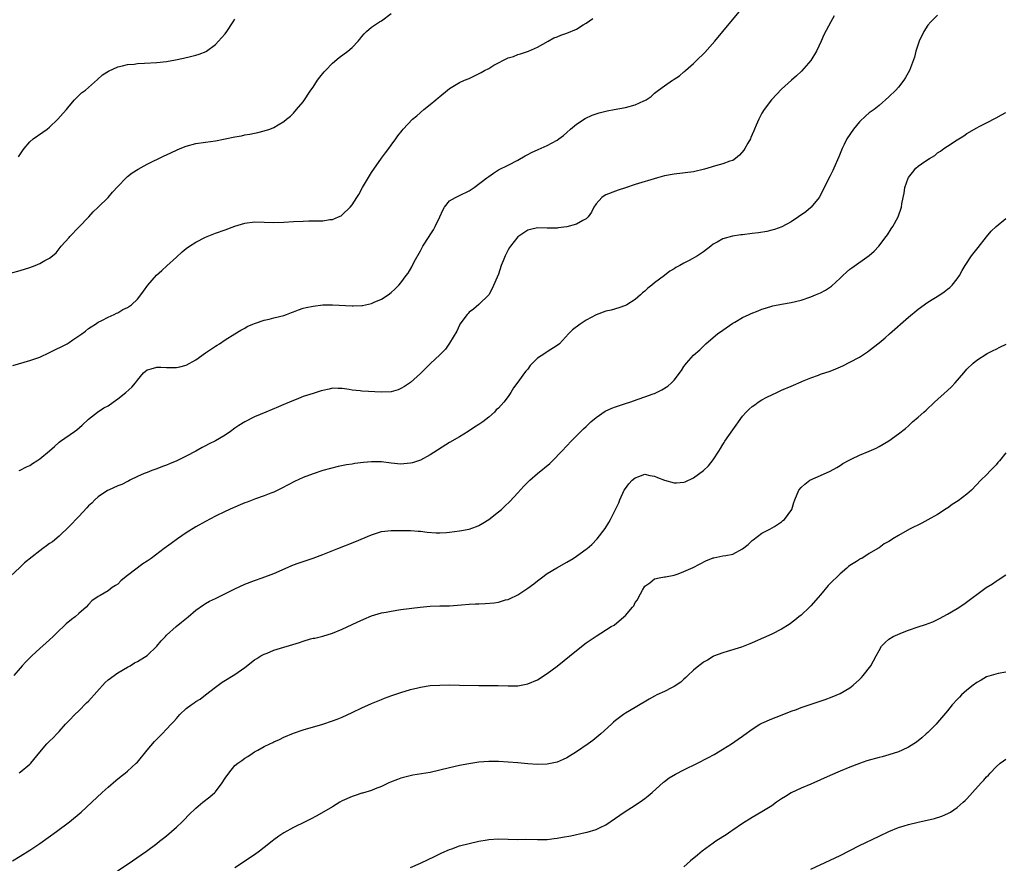
# Model space of a CAD drawing. Units: inches. Extents: x 2595000 to 2598000, y 1542000 to 1545000.
# Drawn here: x 2595267 to 2595469, y 1544240 to 1544413 of the extents above; entities that cross this region are included whole.
import ezdxf

# ---------------------------------------------------------------- set-up
doc = ezdxf.new("R2010")
doc.units = ezdxf.units.IN
doc.header["$MEASUREMENT"] = 0
doc.layers.add('LD25951542_10ft', color=72, linetype='Continuous')

msp = doc.modelspace()

# ---------------------------------------------------------------- linework, layer by layer
at = {"layer": 'LD25951542_10ft'}
for points, elevation in [([(2595265, 1544361.49), (2595267, 1544361.98), (2595269, 1544362.6), (2595270.03, 1544363), (2595271, 1544363.42), (2595272.07, 1544364.07), (2595273, 1544364.57), (2595273.6, 1544365), (2595274.37, 1544365.63), (2595275.42, 1544367), (2595277, 1544368.8), (2595277.16, 1544369), (2595279, 1544370.86), (2595281.07, 1544373), (2595281.97, 1544374.03), (2595283, 1544374.96), (2595285, 1544376.97), (2595285.94, 1544378.06), (2595287, 1544379.2), (2595288.73, 1544381), (2595289, 1544381.25), (2595289.96, 1544382.04), (2595291.19, 1544382.81), (2595293, 1544383.8), (2595296.49, 1544385.51), (2595297, 1544385.73), (2595299, 1544386.67), (2595299.76, 1544387), (2595301, 1544387.48), (2595303, 1544388.02), (2595305, 1544388.31), (2595307, 1544388.58), (2595309, 1544388.97), (2595311, 1544389.41), (2595312.36, 1544389.64), (2595313, 1544389.8), (2595314.04, 1544389.96), (2595315, 1544390.17), (2595315.71, 1544390.29), (2595317, 1544390.63), (2595318.13, 1544391), (2595319, 1544391.33), (2595319.89, 1544391.89), (2595321, 1544392.52), (2595321.56, 1544393), (2595322.37, 1544393.63), (2595323, 1544394.27), (2595323.64, 1544395), (2595325, 1544396.61), (2595326.55, 1544399), (2595327, 1544399.61), (2595327.95, 1544401), (2595328.39, 1544401.61), (2595329.3, 1544402.7), (2595329.57, 1544403), (2595331, 1544404.53), (2595332.34, 1544405.66), (2595334.15, 1544407), (2595335, 1544407.73), (2595336.23, 1544409), (2595336.59, 1544409.41), (2595337, 1544409.95), (2595337.49, 1544410.51), (2595337.94, 1544411), (2595339, 1544411.92), (2595340.64, 1544413), (2595341, 1544413.21), (2595343, 1544414.66)], 7690), ([(2595433.79, 1544414.21), (2595433.08, 1544413), (2595431.66, 1544410.34), (2595431.12, 1544409), (2595430.17, 1544407), (2595429, 1544405.04), (2595427.12, 1544402.88), (2595426.1, 1544401.9), (2595425.03, 1544401), (2595423, 1544399.15), (2595421, 1544397.08), (2595420.93, 1544397), (2595419.46, 1544395), (2595419, 1544394.25), (2595418.35, 1544393), (2595417.82, 1544391.82), (2595417.48, 1544391), (2595417.36, 1544390.64), (2595417, 1544389.89), (2595416.75, 1544389.25), (2595416.62, 1544389), (2595416.1, 1544388.1), (2595415.5, 1544387), (2595415.29, 1544386.71), (2595414.37, 1544385.63), (2595413.59, 1544385), (2595413, 1544384.58), (2595412.42, 1544384.42), (2595411, 1544383.85), (2595409.49, 1544383.49), (2595407.89, 1544383), (2595407.22, 1544382.78), (2595405, 1544382.26), (2595401, 1544381.78), (2595399, 1544381.39), (2595397.6, 1544381), (2595393, 1544379.61), (2595391, 1544378.95), (2595389.55, 1544378.45), (2595389, 1544378.3), (2595387, 1544377.5), (2595386.68, 1544377.32), (2595386.19, 1544377), (2595385, 1544375.69), (2595384.54, 1544375), (2595384.05, 1544373.95), (2595383.37, 1544373), (2595383, 1544372.63), (2595382.28, 1544372.28), (2595381, 1544371.53), (2595379, 1544370.97), (2595377.26, 1544370.74), (2595377, 1544370.69), (2595375.31, 1544370.69), (2595375, 1544370.67), (2595373, 1544370.74), (2595371.58, 1544370.42), (2595371, 1544370.31), (2595369, 1544368.93), (2595367.48, 1544367), (2595367.28, 1544366.72), (2595367, 1544366.22), (2595366.36, 1544365), (2595365.96, 1544363.96), (2595365.57, 1544363), (2595365, 1544361.27), (2595363.71, 1544358.29), (2595363, 1544357), (2595361, 1544355.07), (2595359.92, 1544354.08), (2595359, 1544353.46), (2595358.79, 1544353.21), (2595358.59, 1544353), (2595357.11, 1544351), (2595357, 1544350.81), (2595356.46, 1544349.54), (2595355, 1544347.09), (2595354.12, 1544345.88), (2595353, 1544344.74), (2595351.05, 1544342.95), (2595349, 1544340.91), (2595347, 1544339.07), (2595345.76, 1544338.24), (2595345, 1544337.81), (2595344.43, 1544337.56), (2595343, 1544337.16), (2595341, 1544337.04), (2595337, 1544337.28), (2595336.66, 1544337.34), (2595335, 1544337.47), (2595334.39, 1544337.61), (2595333, 1544337.79), (2595332.15, 1544337.85), (2595331, 1544337.88), (2595330.3, 1544337.69), (2595329, 1544337.44), (2595328.68, 1544337.32), (2595327.66, 1544337), (2595327, 1544336.82), (2595325, 1544336.18), (2595323.56, 1544335.56), (2595323, 1544335.35), (2595322.21, 1544335), (2595321.34, 1544334.66), (2595321, 1544334.51), (2595319.91, 1544334.09), (2595317.34, 1544333), (2595315, 1544332.04), (2595313, 1544331.02), (2595311.78, 1544330.22), (2595311, 1544329.67), (2595310.11, 1544329), (2595309, 1544328.25), (2595307, 1544327.12), (2595305.58, 1544326.42), (2595305, 1544326.09), (2595304.28, 1544325.72), (2595303, 1544325), (2595301, 1544323.93), (2595299.11, 1544323), (2595297.62, 1544322.38), (2595297, 1544322.1), (2595296.17, 1544321.83), (2595295, 1544321.36), (2595293.97, 1544321), (2595293, 1544320.63), (2595292.37, 1544320.37), (2595291, 1544319.75), (2595289.49, 1544319), (2595289.18, 1544318.82), (2595289, 1544318.75), (2595287.85, 1544318.15), (2595287, 1544317.85), (2595285.07, 1544317), (2595284.91, 1544316.91), (2595283, 1544315.62), (2595282.27, 1544315), (2595281.66, 1544314.34), (2595281, 1544313.78), (2595280.64, 1544313.36), (2595279, 1544311.56), (2595277, 1544309.5), (2595275, 1544307.56), (2595273.59, 1544306.41), (2595273, 1544306.02), (2595272.4, 1544305.6), (2595271.63, 1544305), (2595271, 1544304.56), (2595267.91, 1544302.09), (2595267, 1544301.17), (2595266.9, 1544301.1), (2595265, 1544299.38)], 7720), ([(2595265.49, 1544342.51), (2595269, 1544343.53), (2595271, 1544344.26), (2595273, 1544345.2), (2595274.2, 1544345.8), (2595275.56, 1544346.44), (2595276.63, 1544347), (2595277, 1544347.23), (2595277.8, 1544347.8), (2595279, 1544348.61), (2595279.62, 1544349), (2595280.4, 1544349.6), (2595281, 1544350.13), (2595281.51, 1544350.49), (2595282.4, 1544351), (2595283, 1544351.39), (2595283.73, 1544351.73), (2595285, 1544352.43), (2595286.26, 1544353), (2595286.74, 1544353.26), (2595287, 1544353.33), (2595288.01, 1544353.99), (2595289, 1544354.43), (2595289.8, 1544355), (2595291, 1544356.13), (2595291.71, 1544357), (2595292.24, 1544357.76), (2595293.16, 1544359), (2595294.96, 1544361.04), (2595295.99, 1544362.01), (2595297.05, 1544362.95), (2595299, 1544364.77), (2595300.17, 1544365.83), (2595301, 1544366.53), (2595301.67, 1544367), (2595303, 1544367.83), (2595305, 1544368.87), (2595307, 1544369.68), (2595309, 1544370.37), (2595311, 1544371.11), (2595313, 1544371.73), (2595315, 1544371.96), (2595319, 1544371.82), (2595321, 1544371.9), (2595323, 1544372.05), (2595325, 1544372.14), (2595326.17, 1544372.17), (2595327, 1544372.16), (2595328.22, 1544372.22), (2595329, 1544372.2), (2595330.44, 1544372.44), (2595331, 1544372.49), (2595332.25, 1544373), (2595332.77, 1544373.23), (2595333, 1544373.4), (2595334.62, 1544375), (2595335, 1544375.47), (2595335.97, 1544377), (2595336.38, 1544377.62), (2595337.15, 1544379), (2595338.6, 1544381.4), (2595339, 1544382.08), (2595341, 1544385.03), (2595341.84, 1544386.16), (2595342.51, 1544387), (2595343, 1544387.72), (2595343.96, 1544389), (2595344.39, 1544389.61), (2595345.26, 1544390.74), (2595345.48, 1544391), (2595347.39, 1544393), (2595348.26, 1544393.74), (2595349.68, 1544395), (2595351, 1544396.05), (2595352.14, 1544397), (2595352.62, 1544397.38), (2595353, 1544397.71), (2595354.58, 1544399), (2595355, 1544399.33), (2595357, 1544400.52), (2595358.05, 1544401), (2595359, 1544401.39), (2595361.43, 1544402.57), (2595362.14, 1544403), (2595363, 1544403.45), (2595364.08, 1544404.08), (2595367, 1544405.58), (2595368.09, 1544405.91), (2595369, 1544406.31), (2595369.55, 1544406.45), (2595371.16, 1544407), (2595373, 1544407.79), (2595375.19, 1544409), (2595376.33, 1544409.67), (2595377, 1544409.9), (2595377.75, 1544410.25), (2595379, 1544410.64), (2595381, 1544411.5), (2595382.36, 1544412.36), (2595383, 1544412.74), (2595384.35, 1544413.65)], 7700), ([(2595455, 1544414.35), (2595453.6, 1544413), (2595453, 1544412.28), (2595452.14, 1544411), (2595451.21, 1544409), (2595451, 1544408.42), (2595450.53, 1544407), (2595450.23, 1544405.77), (2595449.22, 1544403), (2595448.44, 1544401.56), (2595448.09, 1544401), (2595447, 1544399.58), (2595446.46, 1544399), (2595445, 1544397.59), (2595443, 1544395.86), (2595441.97, 1544395), (2595441, 1544394.32), (2595440.3, 1544393.7), (2595439, 1544392.51), (2595437.74, 1544391), (2595436.42, 1544389), (2595435.83, 1544387.83), (2595435.43, 1544387), (2595435.31, 1544386.69), (2595434.72, 1544385.28), (2595433.74, 1544383), (2595433.51, 1544382.49), (2595433, 1544381.43), (2595431.76, 1544379), (2595431, 1544377.47), (2595430.72, 1544377), (2595429.11, 1544375), (2595429, 1544374.9), (2595427.96, 1544374.04), (2595426.49, 1544373), (2595425, 1544372), (2595423.04, 1544370.96), (2595421.57, 1544370.43), (2595421, 1544370.27), (2595419.97, 1544370.03), (2595418.27, 1544369.73), (2595417, 1544369.59), (2595415, 1544369.32), (2595414.7, 1544369.3), (2595412.98, 1544369.02), (2595411, 1544368.51), (2595409.79, 1544367.79), (2595409, 1544367.38), (2595408.55, 1544367), (2595407, 1544365.84), (2595405.79, 1544365), (2595404.05, 1544364.05), (2595403, 1544363.52), (2595402.15, 1544363), (2595401.37, 1544362.63), (2595401, 1544362.35), (2595400.1, 1544361.9), (2595399.06, 1544361), (2595397, 1544359.5), (2595396.42, 1544359), (2595395.6, 1544358.4), (2595395, 1544357.76), (2595394.55, 1544357.45), (2595394.12, 1544357), (2595393, 1544356.06), (2595391.32, 1544355), (2595391, 1544354.82), (2595389.66, 1544354.34), (2595388.11, 1544353.89), (2595387, 1544353.65), (2595385, 1544352.95), (2595383, 1544351.82), (2595381.76, 1544351), (2595380.18, 1544349.82), (2595379.35, 1544349), (2595377.48, 1544347), (2595377, 1544346.61), (2595375, 1544345.36), (2595374.77, 1544345.23), (2595374.5, 1544345), (2595373, 1544344.02), (2595371.49, 1544342.51), (2595371, 1544341.79), (2595370.61, 1544341.39), (2595370.34, 1544341), (2595369, 1544339.12), (2595368.07, 1544337.93), (2595367.55, 1544337), (2595367, 1544336.21), (2595366.07, 1544335), (2595365, 1544333.8), (2595364.56, 1544333.44), (2595364.2, 1544333), (2595363, 1544331.91), (2595361.8, 1544331), (2595361, 1544330.42), (2595360.09, 1544329.91), (2595358.79, 1544329), (2595357, 1544327.94), (2595355, 1544326.72), (2595351, 1544324.19), (2595349, 1544323.12), (2595347.41, 1544322.59), (2595347, 1544322.49), (2595345.63, 1544322.37), (2595345, 1544322.33), (2595343, 1544322.54), (2595341, 1544322.77), (2595339, 1544322.8), (2595337.36, 1544322.64), (2595335.59, 1544322.42), (2595335, 1544322.31), (2595333.86, 1544322.14), (2595332.18, 1544321.82), (2595330.57, 1544321.43), (2595329, 1544321), (2595327, 1544320.36), (2595325, 1544319.6), (2595323.23, 1544318.77), (2595320.62, 1544317.38), (2595319, 1544316.6), (2595318.36, 1544316.36), (2595317, 1544315.8), (2595315.18, 1544315.18), (2595313.48, 1544314.52), (2595313, 1544314.36), (2595312.06, 1544313.94), (2595311, 1544313.51), (2595310.64, 1544313.36), (2595309, 1544312.6), (2595307, 1544311.62), (2595305, 1544310.56), (2595303, 1544309.44), (2595301, 1544308.22), (2595299.26, 1544307), (2595297.92, 1544306.08), (2595296.53, 1544305), (2595293.84, 1544303), (2595293, 1544302.43), (2595292.11, 1544301.89), (2595289, 1544299.52), (2595288.35, 1544299), (2595287.63, 1544298.37), (2595287, 1544297.74), (2595286.54, 1544297.46), (2595285.87, 1544297), (2595285, 1544296.31), (2595283.39, 1544295.39), (2595283, 1544295.19), (2595281.69, 1544294.31), (2595281, 1544293.57), (2595280.51, 1544293), (2595279, 1544291.72), (2595278.27, 1544291), (2595277.52, 1544290.48), (2595276.44, 1544289.56), (2595275.9, 1544289), (2595275, 1544288.2), (2595273.76, 1544287), (2595273, 1544286.3), (2595272.3, 1544285.7), (2595271, 1544284.49), (2595269.35, 1544283), (2595269.17, 1544282.83), (2595269, 1544282.63), (2595268.18, 1544281.82), (2595267.43, 1544281), (2595267, 1544280.48), (2595265.72, 1544279)], 7730), ([(2595266.67, 1544385.33), (2595267.46, 1544386.54), (2595267.78, 1544387), (2595269, 1544388.39), (2595269.68, 1544389), (2595271.65, 1544390.35), (2595272.54, 1544391), (2595273, 1544391.37), (2595274.73, 1544393), (2595275.77, 1544394.23), (2595276.46, 1544395), (2595277, 1544395.73), (2595278.15, 1544397), (2595279.59, 1544398.41), (2595280.37, 1544399), (2595281, 1544399.53), (2595282.81, 1544401.19), (2595283.89, 1544402.11), (2595285.11, 1544402.89), (2595287, 1544403.78), (2595287.95, 1544403.95), (2595289, 1544404.25), (2595290.33, 1544404.33), (2595291, 1544404.43), (2595292.48, 1544404.48), (2595295, 1544404.64), (2595297, 1544404.88), (2595298.81, 1544405.19), (2595300.47, 1544405.53), (2595301.91, 1544405.91), (2595303, 1544406.15), (2595303.67, 1544406.33), (2595305.08, 1544406.92), (2595305.19, 1544407), (2595307, 1544408.37), (2595307.65, 1544409), (2595308.28, 1544409.72), (2595309, 1544410.49), (2595309.35, 1544411), (2595310.62, 1544413), (2595311, 1544413.52)], 7680), ([(2595266.8, 1544321), (2595267, 1544321.07), (2595268.27, 1544321.73), (2595269, 1544322.07), (2595269.54, 1544322.46), (2595270.39, 1544323), (2595271, 1544323.43), (2595273, 1544325.07), (2595274.05, 1544325.95), (2595275, 1544326.79), (2595275.26, 1544327), (2595278.13, 1544329), (2595278.63, 1544329.37), (2595279.72, 1544330.28), (2595281, 1544331.54), (2595282.81, 1544333), (2595284.13, 1544333.87), (2595285, 1544334.3), (2595286.03, 1544335), (2595287, 1544335.69), (2595288.67, 1544337), (2595289.88, 1544338.12), (2595290.62, 1544339), (2595291, 1544339.53), (2595292.26, 1544341), (2595292.64, 1544341.36), (2595293, 1544341.64), (2595293.85, 1544341.85), (2595295, 1544342.21), (2595295.79, 1544342.21), (2595297, 1544342.13), (2595299, 1544342.12), (2595299.73, 1544342.27), (2595301, 1544342.59), (2595303, 1544343.68), (2595305, 1544345.11), (2595307, 1544346.49), (2595307.33, 1544346.67), (2595307.85, 1544347), (2595309, 1544347.78), (2595310.99, 1544349), (2595312.21, 1544349.79), (2595313, 1544350.21), (2595313.48, 1544350.52), (2595314.65, 1544351), (2595315, 1544351.16), (2595315.2, 1544351.2), (2595317, 1544351.86), (2595318.02, 1544352.02), (2595319, 1544352.3), (2595321, 1544352.78), (2595321.6, 1544353), (2595322.58, 1544353.42), (2595323, 1544353.54), (2595324.04, 1544353.96), (2595325, 1544354.26), (2595325.59, 1544354.41), (2595327, 1544354.71), (2595329, 1544354.95), (2595331, 1544354.99), (2595335, 1544354.75), (2595335.25, 1544354.75), (2595337, 1544354.83), (2595337.15, 1544354.85), (2595339, 1544355.26), (2595339.52, 1544355.52), (2595341, 1544356.14), (2595342.4, 1544357), (2595343, 1544357.53), (2595343.8, 1544358.2), (2595344.58, 1544359), (2595345, 1544359.49), (2595346.12, 1544361), (2595346.52, 1544361.48), (2595347.25, 1544362.75), (2595347.76, 1544363.76), (2595349, 1544366.07), (2595349.47, 1544367), (2595350.79, 1544369), (2595351, 1544369.29), (2595351.67, 1544370.33), (2595352.05, 1544371), (2595352.99, 1544373), (2595353.6, 1544374.4), (2595353.94, 1544375), (2595355, 1544376.28), (2595356.18, 1544377), (2595356.72, 1544377.28), (2595357, 1544377.38), (2595359, 1544378.34), (2595359.42, 1544378.58), (2595360.03, 1544379), (2595362.63, 1544381), (2595363, 1544381.31), (2595364.01, 1544381.99), (2595365, 1544382.62), (2595367, 1544383.59), (2595369, 1544384.61), (2595370.49, 1544385.51), (2595371, 1544385.77), (2595371.77, 1544386.23), (2595373.16, 1544386.84), (2595375, 1544387.63), (2595377, 1544388.72), (2595377.39, 1544389), (2595378.3, 1544389.7), (2595379, 1544390.29), (2595379.79, 1544391), (2595381, 1544392.02), (2595382.79, 1544393.2), (2595384.17, 1544393.83), (2595385, 1544394.14), (2595385.67, 1544394.33), (2595387.25, 1544394.75), (2595388.69, 1544395), (2595391, 1544395.45), (2595393, 1544396), (2595394.77, 1544396.77), (2595395, 1544396.85), (2595395.27, 1544397), (2595396.29, 1544397.71), (2595397, 1544398.38), (2595397.78, 1544399), (2595399, 1544399.87), (2595400.67, 1544401), (2595400.88, 1544401.12), (2595401, 1544401.22), (2595402.12, 1544401.88), (2595403, 1544402.71), (2595403.16, 1544402.84), (2595403.31, 1544403), (2595405, 1544404.45), (2595405.52, 1544405), (2595407.29, 1544406.71), (2595409.33, 1544409), (2595411, 1544411.03), (2595414.31, 1544415)], 7710), ([(2595266.78, 1544259), (2595267, 1544259.14), (2595269, 1544260.81), (2595269.19, 1544261), (2595271, 1544263.28), (2595272.48, 1544265), (2595273, 1544265.52), (2595273.76, 1544266.24), (2595274.5, 1544267), (2595275, 1544267.54), (2595276.28, 1544269), (2595277, 1544269.79), (2595278.18, 1544271), (2595279, 1544271.74), (2595280.61, 1544273.39), (2595281, 1544273.76), (2595284.43, 1544277.57), (2595285, 1544278.07), (2595287, 1544279.55), (2595289, 1544280.72), (2595289.5, 1544281), (2595290.43, 1544281.57), (2595291, 1544281.86), (2595293, 1544283.09), (2595295, 1544284.97), (2595295.91, 1544286.09), (2595296.74, 1544287), (2595297, 1544287.26), (2595298.99, 1544289.01), (2595300.07, 1544289.92), (2595301.44, 1544291), (2595303, 1544292.35), (2595304.53, 1544293.47), (2595305, 1544293.73), (2595305.79, 1544294.21), (2595307, 1544294.79), (2595311, 1544296.77), (2595313, 1544297.68), (2595315, 1544298.45), (2595316.58, 1544299), (2595319, 1544299.93), (2595322.53, 1544301.47), (2595323, 1544301.64), (2595323.97, 1544302.03), (2595327, 1544303.07), (2595329, 1544303.8), (2595332.1, 1544305), (2595335.6, 1544306.4), (2595339, 1544307.84), (2595340.22, 1544308.22), (2595341, 1544308.48), (2595343, 1544308.71), (2595345, 1544308.72), (2595347, 1544308.69), (2595348.57, 1544308.57), (2595349, 1544308.56), (2595350.36, 1544308.36), (2595352.24, 1544308.24), (2595353, 1544308.24), (2595354.33, 1544308.33), (2595355, 1544308.39), (2595357, 1544308.65), (2595359, 1544309), (2595360.49, 1544309.51), (2595361, 1544309.76), (2595361.8, 1544310.2), (2595363.01, 1544310.99), (2595365, 1544312.51), (2595365.59, 1544313), (2595366.33, 1544313.67), (2595367.35, 1544314.65), (2595369, 1544316.4), (2595370.23, 1544317.77), (2595371.41, 1544319), (2595373, 1544320.42), (2595375.52, 1544322.48), (2595376.05, 1544323), (2595378, 1544325), (2595379, 1544326.1), (2595379.87, 1544327), (2595381.87, 1544329), (2595382.44, 1544329.56), (2595383, 1544330.04), (2595383.46, 1544330.54), (2595383.91, 1544331), (2595385, 1544331.89), (2595386.85, 1544333.15), (2595388.22, 1544333.78), (2595389, 1544334.07), (2595390.6, 1544334.6), (2595391, 1544334.72), (2595391.22, 1544334.78), (2595391.92, 1544335), (2595393.64, 1544335.64), (2595395, 1544336.08), (2595396.72, 1544336.72), (2595397, 1544336.81), (2595397.41, 1544337), (2595398.46, 1544337.54), (2595399.68, 1544338.32), (2595400.44, 1544339), (2595401, 1544339.54), (2595402.48, 1544341.52), (2595403, 1544342.31), (2595403.51, 1544343), (2595405, 1544344.62), (2595406.25, 1544345.75), (2595407.53, 1544347), (2595409, 1544348.28), (2595409.91, 1544349), (2595411, 1544349.79), (2595413, 1544351.18), (2595413.41, 1544351.41), (2595415, 1544352.35), (2595416.36, 1544353), (2595416.8, 1544353.2), (2595418.25, 1544353.75), (2595419, 1544354.05), (2595419.71, 1544354.29), (2595421.23, 1544354.77), (2595423, 1544355.12), (2595425, 1544355.46), (2595427, 1544355.94), (2595429, 1544356.62), (2595429.94, 1544357), (2595431, 1544357.46), (2595432.03, 1544357.97), (2595433.22, 1544358.78), (2595435, 1544360.46), (2595435.55, 1544361), (2595436.31, 1544361.69), (2595437, 1544362.27), (2595437.43, 1544362.57), (2595440.95, 1544365.05), (2595442, 1544366), (2595442.94, 1544367), (2595444.47, 1544369), (2595444.69, 1544369.31), (2595445.45, 1544370.55), (2595445.8, 1544371), (2595446.92, 1544373), (2595447.6, 1544375), (2595447.69, 1544375.69), (2595447.95, 1544377), (2595448.16, 1544377.84), (2595448.29, 1544379), (2595448.94, 1544380.94), (2595449, 1544381.07), (2595449.88, 1544382.12), (2595450.56, 1544383), (2595451, 1544383.41), (2595452.37, 1544384.37), (2595453.33, 1544385), (2595454.39, 1544385.61), (2595455, 1544386.1), (2595455.55, 1544386.45), (2595456.29, 1544387), (2595457, 1544387.5), (2595459, 1544388.8), (2595460.37, 1544389.63), (2595461, 1544390.08), (2595463, 1544391.26), (2595463.52, 1544391.52), (2595465, 1544392.31), (2595467, 1544393.29), (2595468.06, 1544393.94), (2595469, 1544394.37)], 7740), ([(2595265.45, 1544241), (2595267, 1544241.92), (2595269, 1544243.21), (2595271, 1544244.55), (2595274.44, 1544247), (2595277.09, 1544249), (2595279.5, 1544251), (2595281.67, 1544253), (2595283.78, 1544255), (2595285, 1544256.08), (2595286.57, 1544257.43), (2595287.66, 1544258.34), (2595288.54, 1544259), (2595289, 1544259.39), (2595290.77, 1544261), (2595291, 1544261.25), (2595293, 1544263.66), (2595294.55, 1544265.45), (2595295.53, 1544266.47), (2595296.08, 1544267), (2595297, 1544267.96), (2595297.95, 1544269), (2595298.46, 1544269.54), (2595299, 1544270.19), (2595299.7, 1544271), (2595301, 1544272.21), (2595302.05, 1544273), (2595302.63, 1544273.37), (2595303, 1544273.63), (2595303.86, 1544274.14), (2595305, 1544275), (2595307, 1544276.59), (2595308.4, 1544277.6), (2595311, 1544279.21), (2595313, 1544280.66), (2595315, 1544282.17), (2595315.5, 1544282.5), (2595316.3, 1544283), (2595317, 1544283.37), (2595317.59, 1544283.59), (2595319, 1544284.16), (2595324.24, 1544285.76), (2595325, 1544286.04), (2595326.48, 1544286.48), (2595327, 1544286.61), (2595327.34, 1544286.66), (2595329, 1544287.06), (2595331, 1544287.67), (2595333, 1544288.49), (2595335, 1544289.43), (2595336.05, 1544289.95), (2595337.43, 1544290.57), (2595339, 1544291.21), (2595341, 1544291.8), (2595341.99, 1544291.99), (2595343, 1544292.2), (2595345, 1544292.5), (2595348.98, 1544293.02), (2595351, 1544293.21), (2595353, 1544293.28), (2595355, 1544293.3), (2595357.44, 1544293.44), (2595359, 1544293.58), (2595360.33, 1544293.67), (2595361, 1544293.71), (2595362.25, 1544293.76), (2595364.11, 1544293.89), (2595365, 1544294.04), (2595366.47, 1544294.47), (2595367, 1544294.59), (2595367.29, 1544294.71), (2595369, 1544295.54), (2595371, 1544296.86), (2595372.22, 1544297.78), (2595373, 1544298.39), (2595373.8, 1544299), (2595375, 1544299.88), (2595376.93, 1544301.07), (2595379, 1544302.21), (2595380.33, 1544303), (2595381, 1544303.42), (2595383, 1544304.87), (2595383.17, 1544305), (2595384.14, 1544305.86), (2595385.21, 1544307), (2595386.85, 1544309.15), (2595387.64, 1544310.36), (2595387.94, 1544311), (2595389, 1544313), (2595389.64, 1544314.36), (2595389.89, 1544315), (2595390.79, 1544317), (2595391, 1544317.33), (2595391.74, 1544318.26), (2595392.39, 1544319), (2595393, 1544319.52), (2595393.77, 1544319.77), (2595395, 1544320.24), (2595396, 1544320), (2595397, 1544319.85), (2595397.61, 1544319.61), (2595399, 1544319.02), (2595401, 1544318.48), (2595401.51, 1544318.49), (2595403, 1544318.65), (2595403.28, 1544318.72), (2595405, 1544319.48), (2595407, 1544320.98), (2595408.05, 1544321.95), (2595409, 1544323.22), (2595410.17, 1544325), (2595410.51, 1544325.49), (2595411, 1544326.32), (2595411.27, 1544326.73), (2595411.41, 1544327), (2595412.21, 1544328.21), (2595413, 1544329.36), (2595413.72, 1544330.28), (2595414.17, 1544331), (2595415, 1544332.14), (2595415.78, 1544333), (2595416.39, 1544333.61), (2595417, 1544334.14), (2595417.52, 1544334.48), (2595418.23, 1544335), (2595419, 1544335.48), (2595420.03, 1544336.03), (2595421, 1544336.52), (2595422.07, 1544337), (2595423, 1544337.46), (2595425, 1544338.31), (2595425.47, 1544338.53), (2595427, 1544339.18), (2595427.29, 1544339.29), (2595429, 1544340.03), (2595430.55, 1544340.55), (2595431, 1544340.73), (2595433, 1544341.4), (2595434.16, 1544341.84), (2595435.55, 1544342.45), (2595437, 1544343.19), (2595439, 1544344.26), (2595440.65, 1544345.35), (2595441, 1544345.61), (2595443, 1544347.2), (2595444.24, 1544348.24), (2595445.14, 1544349), (2595449, 1544352.47), (2595451, 1544354.07), (2595453, 1544355.49), (2595455.44, 1544357), (2595456.35, 1544357.65), (2595457, 1544358.16), (2595457.47, 1544358.53), (2595457.99, 1544359), (2595459, 1544360.3), (2595459.48, 1544361), (2595460.01, 1544362), (2595460.64, 1544363), (2595461.97, 1544365), (2595463.27, 1544366.73), (2595465, 1544368.94), (2595465.96, 1544370.04), (2595467, 1544371.04), (2595469, 1544372.7)], 7750), ([(2595284.12, 1544237), (2595290.03, 1544241), (2595291.77, 1544242.23), (2595292.91, 1544243), (2595295, 1544244.55), (2595295.57, 1544245), (2595296.35, 1544245.65), (2595297, 1544246.14), (2595298.03, 1544247), (2595299, 1544247.88), (2595300.19, 1544249), (2595300.58, 1544249.42), (2595301.56, 1544250.44), (2595303, 1544251.82), (2595304.4, 1544253), (2595305.87, 1544254.13), (2595306.87, 1544255), (2595307, 1544255.13), (2595308.41, 1544257), (2595309, 1544257.95), (2595309.72, 1544259), (2595311, 1544260.52), (2595311.59, 1544261), (2595312.42, 1544261.58), (2595313, 1544262.06), (2595313.62, 1544262.38), (2595314.51, 1544263), (2595315, 1544263.31), (2595315.71, 1544263.71), (2595317, 1544264.4), (2595318.18, 1544265), (2595318.75, 1544265.25), (2595319, 1544265.41), (2595320.12, 1544265.88), (2595321, 1544266.34), (2595323, 1544267.16), (2595325, 1544267.82), (2595329, 1544269), (2595331, 1544269.67), (2595331.93, 1544270.07), (2595333, 1544270.47), (2595335, 1544271.38), (2595337, 1544272.33), (2595339, 1544273.24), (2595341, 1544274.07), (2595341.67, 1544274.33), (2595343.14, 1544274.86), (2595345, 1544275.48), (2595347, 1544276.09), (2595348.46, 1544276.46), (2595349, 1544276.61), (2595351, 1544276.93), (2595353, 1544277.04), (2595355, 1544277.05), (2595357.02, 1544277.02), (2595361, 1544276.92), (2595364.93, 1544276.93), (2595367, 1544276.86), (2595369, 1544276.87), (2595371, 1544277.25), (2595373, 1544278.11), (2595375, 1544279.39), (2595377, 1544280.92), (2595381, 1544284.12), (2595383, 1544285.68), (2595385, 1544287.08), (2595388.12, 1544289), (2595388.68, 1544289.32), (2595390.69, 1544291), (2595391, 1544291.32), (2595392.44, 1544293), (2595392.71, 1544293.29), (2595393, 1544293.93), (2595393.5, 1544294.5), (2595393.71, 1544295), (2595394.49, 1544296.49), (2595395, 1544297.32), (2595396.04, 1544297.96), (2595397, 1544298.82), (2595397.94, 1544299), (2595399, 1544299.18), (2595399.24, 1544299.24), (2595401, 1544299.54), (2595401.8, 1544299.8), (2595403, 1544300.29), (2595404.89, 1544301.11), (2595407.48, 1544302.52), (2595409, 1544303.13), (2595409.13, 1544303.13), (2595411, 1544303.5), (2595411.6, 1544303.6), (2595413, 1544303.89), (2595415, 1544304.95), (2595416.19, 1544305.81), (2595417, 1544306.64), (2595417.19, 1544306.81), (2595419, 1544308.18), (2595420.63, 1544309), (2595421.54, 1544309.54), (2595423, 1544310.48), (2595423.27, 1544310.73), (2595423.62, 1544311), (2595425.09, 1544313), (2595425.52, 1544314.48), (2595425.75, 1544315), (2595426.52, 1544317), (2595427, 1544317.5), (2595427.77, 1544318.23), (2595428.8, 1544319), (2595431, 1544319.98), (2595433, 1544320.9), (2595434.37, 1544321.63), (2595435, 1544322.03), (2595435.58, 1544322.42), (2595437, 1544323.23), (2595437.41, 1544323.41), (2595439, 1544324.17), (2595441, 1544324.95), (2595442.38, 1544325.62), (2595443, 1544325.9), (2595445, 1544327.09), (2595447, 1544328.52), (2595448.39, 1544329.61), (2595449, 1544330.2), (2595449.87, 1544331), (2595451, 1544331.97), (2595452.16, 1544333), (2595452.63, 1544333.37), (2595454.33, 1544335), (2595457, 1544337.42), (2595457.82, 1544338.18), (2595458.61, 1544339), (2595460.38, 1544341), (2595461, 1544341.76), (2595462.3, 1544343), (2595463, 1544343.65), (2595465.16, 1544345), (2595466.39, 1544345.61), (2595467, 1544345.89), (2595467.73, 1544346.27), (2595469.07, 1544346.93)], 7760), ([(2595469, 1544324.66), (2595467.68, 1544323), (2595467.36, 1544322.64), (2595467, 1544322.19), (2595465.86, 1544321), (2595465, 1544320.14), (2595463.83, 1544319), (2595461.91, 1544317), (2595461, 1544316.19), (2595459.2, 1544314.8), (2595457.98, 1544314.02), (2595457, 1544313.3), (2595456.81, 1544313.19), (2595456.56, 1544313), (2595455, 1544311.97), (2595453, 1544310.88), (2595451.76, 1544310.24), (2595449.24, 1544309), (2595447, 1544307.72), (2595445.84, 1544307), (2595445.31, 1544306.69), (2595445, 1544306.46), (2595444.04, 1544305.96), (2595443, 1544305.17), (2595442.74, 1544305), (2595441, 1544304), (2595439.44, 1544303), (2595439.13, 1544302.87), (2595439, 1544302.79), (2595438.38, 1544302.38), (2595437, 1544301.54), (2595436.7, 1544301.3), (2595436.37, 1544301), (2595435, 1544299.84), (2595434.17, 1544299), (2595433.56, 1544298.44), (2595433, 1544297.82), (2595432.59, 1544297.41), (2595431, 1544295.55), (2595430.49, 1544295), (2595429, 1544293.28), (2595428.73, 1544293), (2595427, 1544291.38), (2595426.56, 1544291), (2595425.7, 1544290.3), (2595424.54, 1544289.46), (2595423, 1544288.51), (2595421, 1544287.49), (2595419.3, 1544286.7), (2595417, 1544285.68), (2595416.49, 1544285.51), (2595414.83, 1544284.83), (2595411.88, 1544283.88), (2595411, 1544283.66), (2595409.08, 1544282.92), (2595409, 1544282.89), (2595407.86, 1544282.14), (2595407, 1544281.71), (2595406.62, 1544281.38), (2595406.09, 1544281), (2595405, 1544280.1), (2595403.8, 1544279), (2595403.42, 1544278.58), (2595403, 1544278.23), (2595402.37, 1544277.63), (2595401, 1544276.73), (2595400.47, 1544276.47), (2595399, 1544275.7), (2595397.46, 1544275), (2595397, 1544274.77), (2595395.88, 1544274.12), (2595393, 1544272.41), (2595391, 1544271.25), (2595390.62, 1544271), (2595389, 1544269.78), (2595388.59, 1544269.41), (2595388.16, 1544269), (2595385.98, 1544267), (2595384.31, 1544265.69), (2595383.39, 1544265), (2595381, 1544263.35), (2595379.55, 1544262.45), (2595379, 1544262.13), (2595378.23, 1544261.77), (2595377, 1544261.24), (2595375, 1544260.79), (2595373, 1544260.72), (2595371, 1544260.86), (2595369, 1544261.06), (2595367, 1544261.21), (2595365, 1544261.34), (2595363, 1544261.38), (2595361, 1544261.24), (2595358.91, 1544260.91), (2595357, 1544260.52), (2595355, 1544260.08), (2595353, 1544259.58), (2595351, 1544259.13), (2595347.46, 1544258.54), (2595345.84, 1544258.16), (2595345, 1544257.92), (2595344.31, 1544257.69), (2595342.86, 1544257.14), (2595342.52, 1544257), (2595341, 1544256.25), (2595339.77, 1544255.77), (2595339, 1544255.44), (2595337.13, 1544254.87), (2595337, 1544254.85), (2595335.61, 1544254.39), (2595335, 1544254.21), (2595333, 1544253.28), (2595332.49, 1544253), (2595331, 1544252.08), (2595327.79, 1544250.21), (2595326.48, 1544249.52), (2595325.41, 1544249), (2595323, 1544247.86), (2595321, 1544246.74), (2595319.98, 1544246.02), (2595319, 1544245.29), (2595318.64, 1544245), (2595317, 1544243.74), (2595316.03, 1544243), (2595315, 1544242.24), (2595311, 1544239.55)], 7770), ([(2595347, 1544239.62), (2595349, 1544240.52), (2595352.02, 1544241.98), (2595353.39, 1544242.61), (2595355, 1544243.32), (2595355.47, 1544243.47), (2595357, 1544244.04), (2595359, 1544244.58), (2595361, 1544245.03), (2595362.7, 1544245.3), (2595363, 1544245.36), (2595365, 1544245.48), (2595369, 1544245.4), (2595370.59, 1544245.41), (2595373, 1544245.37), (2595375, 1544245.38), (2595376.42, 1544245.58), (2595377, 1544245.63), (2595378.13, 1544245.87), (2595379.85, 1544246.15), (2595382.78, 1544246.78), (2595383.15, 1544246.85), (2595385, 1544247.43), (2595385.86, 1544247.86), (2595387, 1544248.4), (2595389, 1544249.72), (2595390.79, 1544251), (2595393, 1544252.41), (2595394.55, 1544253.45), (2595395, 1544253.77), (2595395.7, 1544254.3), (2595396.53, 1544255), (2595398.85, 1544257.15), (2595399, 1544257.24), (2595400, 1544258), (2595401.26, 1544258.74), (2595403, 1544259.64), (2595405.78, 1544261), (2595407.9, 1544262.1), (2595409.19, 1544262.81), (2595409.53, 1544263), (2595411, 1544263.89), (2595412.73, 1544265), (2595414.09, 1544265.91), (2595415, 1544266.57), (2595415.26, 1544266.74), (2595417, 1544267.99), (2595418.59, 1544269), (2595419, 1544269.24), (2595421, 1544270.13), (2595422.8, 1544270.8), (2595425, 1544271.67), (2595426.05, 1544272.05), (2595427, 1544272.42), (2595431.92, 1544274.08), (2595433.4, 1544274.6), (2595435, 1544275.29), (2595437, 1544276.48), (2595437.67, 1544277), (2595439, 1544278.18), (2595439.41, 1544278.59), (2595439.77, 1544279), (2595441.31, 1544281), (2595442.43, 1544283), (2595443, 1544284.14), (2595443.52, 1544285), (2595444.23, 1544285.77), (2595445, 1544286.41), (2595445.91, 1544287), (2595447.77, 1544287.77), (2595449, 1544288.26), (2595450.98, 1544288.98), (2595452.54, 1544289.46), (2595453.99, 1544290.01), (2595455.36, 1544290.64), (2595457, 1544291.53), (2595459, 1544292.71), (2595460.38, 1544293.62), (2595464.96, 1544297), (2595466.21, 1544297.79), (2595467, 1544298.35), (2595467.41, 1544298.59), (2595469, 1544299.65)], 7780), ([(2595469, 1544279.68), (2595467.41, 1544279.41), (2595465.97, 1544279), (2595465, 1544278.69), (2595463.95, 1544278.05), (2595463, 1544277.55), (2595462.25, 1544277), (2595461, 1544275.97), (2595459.91, 1544275), (2595459.47, 1544274.53), (2595459, 1544274.09), (2595458, 1544273), (2595457, 1544271.75), (2595455, 1544269.36), (2595454.67, 1544269), (2595453, 1544267.3), (2595452.68, 1544267), (2595451.79, 1544266.21), (2595450.66, 1544265.34), (2595450.15, 1544265), (2595449, 1544264.3), (2595447.71, 1544263.71), (2595447, 1544263.36), (2595445, 1544262.7), (2595443.66, 1544262.34), (2595443, 1544262.18), (2595440.52, 1544261.48), (2595439, 1544260.98), (2595437, 1544260.21), (2595435, 1544259.37), (2595433, 1544258.5), (2595429, 1544256.72), (2595427, 1544255.88), (2595425, 1544254.94), (2595423.8, 1544254.2), (2595423, 1544253.69), (2595421.98, 1544253), (2595421, 1544252.29), (2595419, 1544251.02), (2595417, 1544249.86), (2595415, 1544248.64), (2595413, 1544247.29), (2595412.62, 1544247), (2595411.66, 1544246.34), (2595411, 1544245.95), (2595409.54, 1544245), (2595409, 1544244.63), (2595406.73, 1544243), (2595405.81, 1544242.19), (2595404.34, 1544241), (2595403, 1544239.76)], 7790), ([(2595429, 1544239.28), (2595433, 1544241.14), (2595435, 1544242.1), (2595439, 1544244.13), (2595443, 1544246.06), (2595445, 1544246.98), (2595447, 1544247.83), (2595448.17, 1544248.17), (2595449, 1544248.45), (2595451, 1544248.94), (2595454.33, 1544249.67), (2595455.87, 1544250.13), (2595457.24, 1544250.76), (2595457.64, 1544251), (2595459, 1544251.95), (2595460.22, 1544253), (2595460.66, 1544253.34), (2595461, 1544253.74), (2595462.17, 1544255), (2595463.94, 1544257), (2595464.49, 1544257.51), (2595465, 1544258.19), (2595465.43, 1544258.57), (2595465.74, 1544259), (2595467, 1544260.26), (2595467.83, 1544261), (2595468.52, 1544261.48), (2595469, 1544261.85)], 7800)]:
    msp.add_lwpolyline(points, dxfattribs=dict(at, elevation=elevation))

doc.saveas('drawing.dxf')
